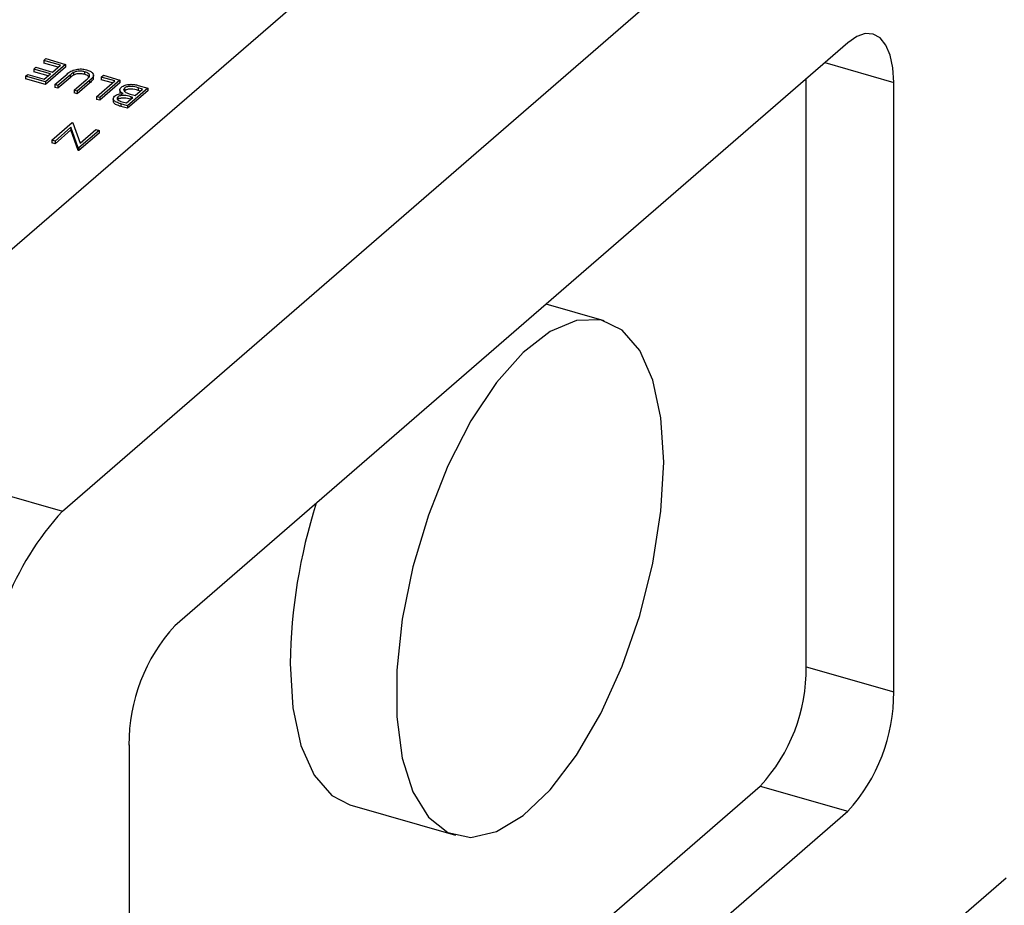
# Model space of a CAD drawing. Units: millimetres. Extents: x 0 to 1456, y 0 to 1030.
# Drawn here: x 1138 to 1149, y 394 to 404 of the extents above; entities that cross this region are included whole.
import ezdxf

# ---------------------------------------------------------------- set-up
doc = ezdxf.new("R2010")
doc.units = ezdxf.units.MM

msp = doc.modelspace()

# ---------------------------------------------------------------- linework, layer by layer
at = {"color": 7, "linetype": 'Continuous', "lineweight": 25}
for p, q in [((1135.686, 399.594), (1145.959, 408.491)), ((1138.717, 398.719), (1148.99, 407.616)), ((1147.704, 404.077), (1140.004, 397.408)), ((1138.503, 403.874), (1138.527, 403.895)), ((1138.693, 403.819), (1138.503, 403.874)), ((1138.503, 403.874), (1138.503, 403.844)), ((1138.667, 403.796), (1138.503, 403.844)), ((1138.527, 403.895), (1138.753, 403.829)), ((1138.39, 403.776), (1138.414, 403.797)), ((1138.58, 403.721), (1138.39, 403.776)), ((1138.39, 403.776), (1138.39, 403.746)), ((1138.554, 403.699), (1138.39, 403.746)), ((1138.414, 403.797), (1138.604, 403.742)), ((1138.509, 403.66), (1138.58, 403.721)), ((1138.753, 403.829), (1138.521, 403.629)), ((1138.753, 403.799), (1138.521, 403.598)), ((1138.604, 403.742), (1138.693, 403.819)), ((1138.629, 403.598), (1138.769, 403.719)), ((1138.753, 403.829), (1138.753, 403.799)), ((1138.844, 403.737), (1138.844, 403.707)), ((1138.97, 403.746), (1138.97, 403.716)), ((1138.295, 403.694), (1138.319, 403.715)), ((1138.295, 403.694), (1138.295, 403.664)), ((1138.521, 403.629), (1138.295, 403.694)), ((1138.521, 403.598), (1138.295, 403.664)), ((1138.319, 403.715), (1138.509, 403.66)), ((1138.521, 403.629), (1138.521, 403.598)), ((1138.804, 403.707), (1138.665, 403.587)), ((1138.804, 403.677), (1138.665, 403.557)), ((1138.804, 403.707), (1138.804, 403.677)), ((1138.85, 403.534), (1138.989, 403.654)), ((1139.026, 403.644), (1138.886, 403.523)), ((1139.026, 403.614), (1138.886, 403.493)), ((1139.026, 403.644), (1139.026, 403.614)), ((1139.068, 403.689), (1139.068, 403.658)), ((1139.07, 403.674), (1139.068, 403.658)), ((1139.072, 403.67), (1139.072, 403.708)), ((1139.107, 403.46), (1139.315, 403.64)), ((1139.375, 403.65), (1139.143, 403.449)), ((1139.375, 403.619), (1139.143, 403.419)), ((1139.161, 403.684), (1139.185, 403.705)), ((1139.315, 403.64), (1139.161, 403.684)), ((1139.161, 403.684), (1139.161, 403.654)), ((1139.289, 403.617), (1139.161, 403.654)), ((1139.185, 403.705), (1139.375, 403.65)), ((1139.375, 403.65), (1139.375, 403.619)), ((1147.228, 396.939), (1147.228, 403.665)), ((1148.229, 396.651), (1148.229, 403.622)), ((1138.665, 403.587), (1138.629, 403.598)), ((1138.629, 403.598), (1138.629, 403.567)), ((1138.665, 403.557), (1138.629, 403.567)), ((1138.665, 403.587), (1138.665, 403.557)), ((1138.886, 403.523), (1138.85, 403.534)), ((1138.85, 403.534), (1138.85, 403.503)), ((1138.886, 403.493), (1138.85, 403.503)), ((1138.886, 403.523), (1138.886, 403.493)), ((1139.374, 403.541), (1139.374, 403.503)), ((1139.428, 403.528), (1139.425, 403.524)), ((1139.428, 403.559), (1139.428, 403.528)), ((1139.694, 403.558), (1139.462, 403.357)), ((1139.694, 403.527), (1139.462, 403.327)), ((1139.548, 403.473), (1139.634, 403.547)), ((1139.634, 403.547), (1139.583, 403.562)), ((1139.583, 403.562), (1139.583, 403.532)), ((1139.608, 403.525), (1139.583, 403.532)), ((1139.585, 403.589), (1139.694, 403.558)), ((1139.694, 403.558), (1139.694, 403.527)), ((1139.107, 403.46), (1139.107, 403.429)), ((1139.143, 403.449), (1139.107, 403.46)), ((1139.143, 403.419), (1139.107, 403.429)), ((1139.143, 403.449), (1139.143, 403.419)), ((1139.298, 403.441), (1139.298, 403.403)), ((1139.35, 403.456), (1139.35, 403.426)), ((1139.401, 403.402), (1139.45, 403.388)), ((1139.45, 403.388), (1139.524, 403.452)), ((1139.524, 403.452), (1139.5, 403.459)), ((1139.524, 403.48), (1139.548, 403.473)), ((1139.462, 403.357), (1139.384, 403.38)), ((1139.384, 403.38), (1139.384, 403.349)), ((1139.462, 403.327), (1139.384, 403.349)), ((1139.462, 403.357), (1139.462, 403.327)), ((1138.596, 402.963), (1138.827, 403.164)), ((1138.827, 403.164), (1138.836, 403.161)), ((1138.836, 403.161), (1138.918, 402.927)), ((1138.814, 403.11), (1138.632, 402.953)), ((1138.814, 403.08), (1138.632, 402.922)), ((1138.897, 402.876), (1138.814, 403.11)), ((1138.814, 403.11), (1138.814, 403.08)), ((1138.897, 402.846), (1138.814, 403.08)), ((1139.136, 403.075), (1138.904, 402.874)), ((1139.136, 403.044), (1138.904, 402.844)), ((1138.918, 402.927), (1139.1, 403.085)), ((1139.1, 403.085), (1139.136, 403.075)), ((1139.136, 403.075), (1139.136, 403.044)), ((1138.632, 402.953), (1138.596, 402.963)), ((1138.596, 402.963), (1138.596, 402.933)), ((1138.632, 402.922), (1138.596, 402.933)), ((1138.632, 402.953), (1138.632, 402.922)), ((1138.904, 402.874), (1138.897, 402.876)), ((1138.897, 402.876), (1138.897, 402.846)), ((1138.904, 402.844), (1138.897, 402.846)), ((1138.904, 402.874), (1138.904, 402.844)), ((1144.915, 400.896), (1144.252, 401.087)), ((1135.686, 399.594), (1138.717, 398.719)), ((1147.228, 396.939), (1148.229, 396.651)), ((1139.479, 396.045), (1139.479, 389.073)), ((1139.479, 389.319), (1146.703, 395.575)), ((1146.703, 395.575), (1147.704, 395.287)), ((1140.004, 388.618), (1147.704, 395.287)), ((1142.004, 395.361), (1143.216, 395.011)), ((1149.515, 394.521), (1148.666, 393.786))]:
    msp.add_line(p, q, dxfattribs=at)
at = {"color": 8, "linetype": 'Continuous', "lineweight": 25}
for p, q in [((1147.441, 403.85), (1148.229, 403.622)), ((1139.5, 403.459), (1139.5, 403.431))]:
    msp.add_line(p, q, dxfattribs=at)
at = {"color": 7, "linetype": 'Continuous', "lineweight": 25, "flags": 128}
for points in [[(1148.229, 403.622), (1148.218, 403.791), (1148.189, 403.936), (1148.14, 404.051), (1148.075, 404.132), (1147.995, 404.176), (1147.904, 404.182), (1147.806, 404.148), (1147.704, 404.077)], [(1145.597, 399.28), (1145.566, 399.786), (1145.473, 400.218), (1145.323, 400.557), (1145.121, 400.789), (1144.876, 400.906), (1144.598, 400.901), (1144.298, 400.776), (1143.988, 400.535), (1143.682, 400.189), (1143.391, 399.751), (1143.128, 399.239), (1142.904, 398.675), (1142.727, 398.081), (1142.605, 397.482), (1142.542, 396.902), (1142.542, 396.366), (1142.605, 395.894), (1142.727, 395.507), (1142.904, 395.22), (1143.128, 395.044), (1143.391, 394.988), (1143.682, 395.054), (1143.988, 395.237), (1144.298, 395.533), (1144.598, 395.927), (1144.876, 396.404), (1145.121, 396.945), (1145.323, 397.527), (1145.473, 398.126), (1145.566, 398.719), (1145.597, 399.28)], [(1141.322, 396.977), (1141.353, 396.471), (1141.446, 396.039), (1141.597, 395.7), (1141.798, 395.468), (1142.004, 395.361)]]:
    msp.add_lwpolyline(points, dxfattribs=at)
at = {"color": 7, "linetype": 'Continuous', "lineweight": 25}
for centre, radius, start, end in [((1147.733, 396.873), 6.412, 162.4272, 179.0656), ((1141.16, 396.474), 3.318, 137.411, 180.4856), ((1141.469, 396.061), 1.991, 137.411, 180.4856), ((1145.238, 396.923), 1.991, 317.411, 0.4856), ((1146.238, 396.634), 1.991, 317.4109, 0.4857)]:
    msp.add_arc(centre, radius, start, end, dxfattribs=at)
for points, knots in [([(1138.769, 403.719), (1138.782, 403.73), (1138.809, 403.752), (1138.867, 403.774), (1138.935, 403.78), (1138.973, 403.771), (1138.991, 403.767)], [0, 0, 0, 0, 0.281669, 0.560145, 0.78009, 1, 1, 1, 1]), ([(1138.844, 403.737), (1138.836, 403.732), (1138.821, 403.722), (1138.809, 403.712), (1138.804, 403.707)], [0, 0, 0, 0, 0.5596254, 1, 1, 1, 1]), ([(1138.97, 403.746), (1138.958, 403.749), (1138.934, 403.754), (1138.898, 403.753), (1138.867, 403.747), (1138.852, 403.741), (1138.844, 403.737)], [0, 0, 0, 0, 0.2797236, 0.5593949, 0.7795451, 1, 1, 1, 1]), ([(1138.97, 403.716), (1138.958, 403.718), (1138.934, 403.724), (1138.898, 403.723), (1138.867, 403.717), (1138.852, 403.71), (1138.844, 403.707)], [0, 0, 0, 0, 0.2797236, 0.5593949, 0.7795451, 1, 1, 1, 1]), ([(1139.018, 403.681), (1139.023, 403.688), (1139.032, 403.702), (1139.016, 403.727), (1138.987, 403.739), (1138.97, 403.746)], [0, 0, 0, 0, 0.280923, 0.560782, 1, 1, 1, 1]), ([(1138.991, 403.767), (1139.006, 403.762), (1139.035, 403.753), (1139.062, 403.731), (1139.074, 403.709), (1139.07, 403.696), (1139.068, 403.689)], [0, 0, 0, 0, 0.280231, 0.559927, 0.77995, 1, 1, 1, 1]), ([(1138.844, 403.707), (1138.836, 403.702), (1138.821, 403.692), (1138.809, 403.682), (1138.804, 403.677)], [0, 0, 0, 0, 0.5596254, 1, 1, 1, 1]), ([(1139.02, 403.685), (1139.019, 403.687), (1139.012, 403.7), (1138.989, 403.709), (1138.97, 403.716)], [0, 0, 0, 0, 0.1842003, 1, 1, 1, 1]), ([(1138.989, 403.654), (1138.995, 403.659), (1139.005, 403.668), (1139.014, 403.677), (1139.018, 403.681)], [0, 0, 0, 0, 0.560127, 1, 1, 1, 1]), ([(1139.068, 403.689), (1139.061, 403.68), (1139.05, 403.665), (1139.033, 403.651), (1139.026, 403.644)], [0, 0, 0, 0, 0.559499, 1, 1, 1, 1]), ([(1139.068, 403.658), (1139.061, 403.65), (1139.05, 403.635), (1139.033, 403.62), (1139.026, 403.614)], [0, 0, 0, 0, 0.559499, 1, 1, 1, 1]), ([(1139.314, 403.466), (1139.32, 403.471), (1139.332, 403.48), (1139.364, 403.492), (1139.392, 403.494), (1139.41, 403.495)], [0, 0, 0, 0, 0.280875, 0.561523, 1, 1, 1, 1]), ([(1139.41, 403.495), (1139.4, 403.501), (1139.382, 403.513), (1139.372, 403.534), (1139.376, 403.553), (1139.386, 403.564), (1139.392, 403.569)], [0, 0, 0, 0, 0.280407, 0.559575, 0.779708, 1, 1, 1, 1]), ([(1139.392, 403.569), (1139.404, 403.577), (1139.43, 403.594), (1139.488, 403.603), (1139.542, 403.6), (1139.571, 403.593), (1139.585, 403.589)], [0, 0, 0, 0, 0.279141, 0.558632, 0.779062, 1, 1, 1, 1]), ([(1139.428, 403.559), (1139.423, 403.553), (1139.414, 403.543), (1139.421, 403.522), (1139.44, 403.511), (1139.452, 403.504)], [0, 0, 0, 0, 0.279979, 0.560432, 1, 1, 1, 1]), ([(1139.583, 403.562), (1139.557, 403.57), (1139.517, 403.581), (1139.465, 403.576), (1139.44, 403.568), (1139.432, 403.562), (1139.428, 403.559)], [0, 0, 0, 0, 0.499384, 0.748774, 0.874394, 1, 1, 1, 1]), ([(1139.583, 403.532), (1139.557, 403.539), (1139.517, 403.551), (1139.465, 403.545), (1139.44, 403.537), (1139.432, 403.531), (1139.428, 403.528)], [0, 0, 0, 0, 0.499384, 0.748774, 0.874394, 1, 1, 1, 1]), ([(1139.452, 403.504), (1139.465, 403.499), (1139.488, 403.49), (1139.513, 403.483), (1139.524, 403.48)], [0, 0, 0, 0, 0.559731, 1, 1, 1, 1]), ([(1139.384, 403.38), (1139.367, 403.385), (1139.333, 403.395), (1139.3, 403.418), (1139.295, 403.445), (1139.308, 403.459), (1139.314, 403.466)], [0, 0, 0, 0, 0.281349, 0.559953, 0.779911, 1, 1, 1, 1]), ([(1139.384, 403.349), (1139.367, 403.355), (1139.334, 403.365), (1139.301, 403.386), (1139.3, 403.402), (1139.3, 403.407)], [0, 0, 0, 0, 0.3933647, 0.782892, 1, 1, 1, 1]), ([(1139.35, 403.456), (1139.346, 403.451), (1139.339, 403.443), (1139.343, 403.432), (1139.357, 403.416), (1139.381, 403.408), (1139.401, 403.402)], [0, 0, 0, 0, 0.249277, 0.374906, 0.500588, 1, 1, 1, 1]), ([(1139.5, 403.459), (1139.475, 403.467), (1139.443, 403.476), (1139.4, 403.474), (1139.38, 403.471), (1139.362, 403.465), (1139.354, 403.459), (1139.35, 403.456)], [0, 0, 0, 0, 0.4986472, 0.6240794, 0.7494441, 0.8747423, 1, 1, 1, 1]), ([(1139.5, 403.429), (1139.475, 403.436), (1139.443, 403.445), (1139.4, 403.444), (1139.38, 403.441), (1139.362, 403.435), (1139.354, 403.429), (1139.35, 403.426)], [0, 0, 0, 0, 0.4986472, 0.6240794, 0.7494441, 0.8747423, 1, 1, 1, 1])]:
    msp.add_open_spline(points, degree=3, knots=knots, dxfattribs=at)

doc.saveas('drawing.dxf')
